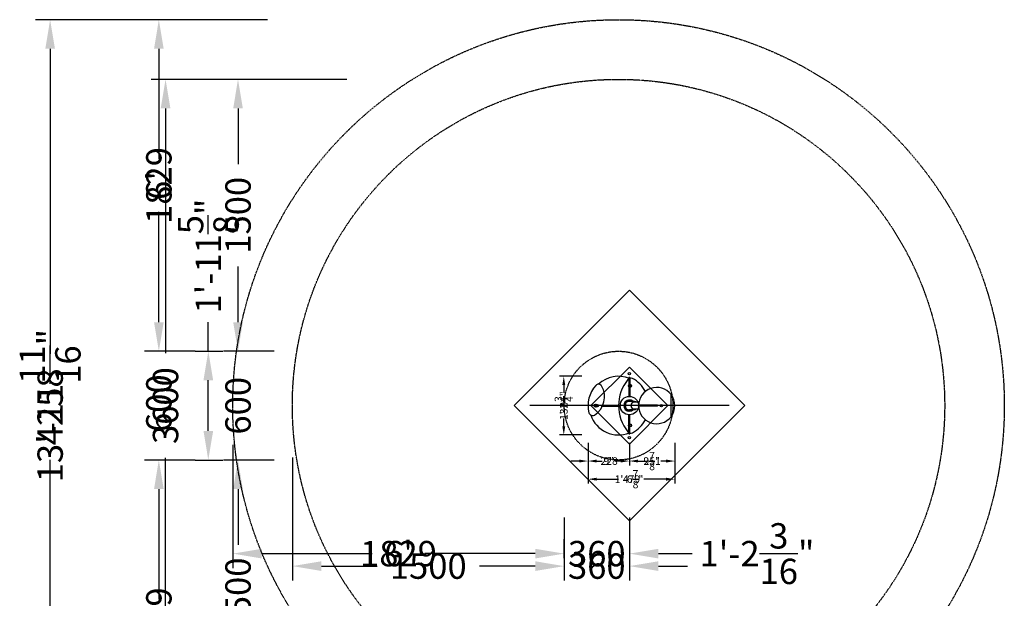
# Model space of a CAD drawing. Extents: x -3365 to 8199, y -4255 to 2250.
# Drawn here: x -3365 to 2069, y -1063 to 2129 of the extents above; entities that cross this region are included whole.
import ezdxf

# ---------------------------------------------------------------- set-up
doc = ezdxf.new("R2010")
doc.units = 0
doc.header["$LTSCALE"] = 350
doc.linetypes.add('STRICHPUNKT', pattern=[1, 0.5, -0.25, 0, -0.25])
doc.layers.get('Defpoints').update_dxf_attribs({"linetype": 'CONTINUOUS'})
for name, color, linetype in [('2D', 7, 'CONTINUOUS'), ('2D_FU', 1, 'CONTINUOUS'), ('BEM', 7, 'CONTINUOUS'), ('BEM-AMERICA', 7, 'CONTINUOUS'), ('BEM-SI-AMERICA', 7, 'CONTINUOUS'), ('BEM-SI-AUSTRALIA', 7, 'CONTINUOUS'), ('BEM-SI-CANADA', 7, 'CONTINUOUS'), ('BEM-SI-MIN', 7, 'CONTINUOUS'), ('BEM-VS', 7, 'CONTINUOUS'), ('BEM-VS-AMERICA', 7, 'CONTINUOUS'), ('SICHER-AMERICA', 7, 'STRICHPUNKT'), ('SICHER-AUSTRALIA', 7, 'STRICHPUNKT'), ('SICHER-MIN', 7, 'STRICHPUNKT')]:
    doc.layers.add(name, color=color, linetype=linetype)
doc.styles.get("Standard").update_dxf_attribs({"font": 'arial.ttf'})
doc.dimstyles.new("America 1-1''", dxfattribs={"dimscale": 12, "dimtxt": 3.5, "dimasz": 4, "dimexe": 2, "dimexo": 0, "dimgap": 1, "dimtad": 0, "dimdec": 4, "dimlfac": 0.039377, "dimzin": 0, "dimdsep": 46, "dimlunit": 4, "dimtxsty": 'Standard', "dimcen": 2, "dimadec": 0, "dimazin": 0, "dimtfac": 1, "dimtdec": 4, "dimtofl": 0, "dimtmove": 0, "dimatfit": 3, "dimfxl": 2, "dimtolj": 1, "dimtzin": 0, "dimarcsym": 0})
doc.dimstyles.new("America SI 0.25-1'", dxfattribs={"dimscale": 40, "dimtxt": 3.5, "dimasz": 4, "dimexe": 2, "dimexo": 0, "dimgap": 2, "dimtad": 0, "dimdec": 4, "dimlfac": 0.039377, "dimzin": 0, "dimdsep": 46, "dimlunit": 4, "dimtxsty": 'Standard', "dimcen": 2, "dimadec": 0, "dimazin": 0, "dimtfac": 1, "dimtdec": 4, "dimtofl": 0, "dimtmove": 0, "dimatfit": 3, "dimfxl": 2, "dimtolj": 1, "dimtzin": 0, "dimarcsym": 0})
doc.dimstyles.new('Europa 1-10', dxfattribs={"dimscale": 12, "dimtxt": 3.5, "dimasz": 4, "dimexe": 2, "dimexo": 0, "dimgap": 2, "dimtad": 0, "dimdec": 0, "dimzin": 0, "dimdsep": 46, "dimtxsty": 'Standard', "dimcen": 2, "dimadec": 0, "dimazin": 0, "dimtfac": 1, "dimtdec": 0, "dimtofl": 0, "dimtmove": 0, "dimatfit": 3, "dimfxl": 2, "dimtolj": 1, "dimtzin": 0, "dimarcsym": 0})
doc.dimstyles.new('Europa SI 1-50', dxfattribs={"dimscale": 40, "dimtxt": 3.5, "dimasz": 4, "dimexe": 2, "dimexo": 0, "dimgap": 2, "dimtad": 0, "dimdec": 0, "dimzin": 0, "dimdsep": 46, "dimtxsty": 'Standard', "dimcen": 2, "dimadec": 0, "dimazin": 0, "dimtfac": 1, "dimtdec": 0, "dimtofl": 0, "dimtmove": 0, "dimatfit": 3, "dimfxl": 2, "dimtolj": 1, "dimtzin": 0, "dimarcsym": 0})

# ---------------------------------------------------------------- blocks, each defined once
blk = doc.blocks.new('*D0')
at = {"layer": 'BEM', "color": 0, "lineweight": -2}
for p, q in [((-228, -205.8), (-228, -429.8)), ((250.9, -205.8), (250.9, -429.8)), ((-180, -405.8), (-59.8, -405.8)), ((202.9, -405.8), (82.7, -405.8))]:
    blk.add_line(p, q, dxfattribs=at)
at = {"layer": 'BEM', "color": 0}
for points in [[(-180, -397.8), (-180, -413.8), (-228, -405.8)], [(202.9, -397.8), (202.9, -413.8), (250.9, -405.8)]]:
    blk.add_solid(points, dxfattribs=at)
at = {"layer": 'Defpoints', "color": 0}
for p in [(-228, -205.8), (250.9, -205.8), (250.9, -405.8)]:
    blk.add_point(p, dxfattribs=at)
at = {"layer": 'BEM', "color": 0, "insert": (11.4, -405.8), "char_height": 42, "attachment_point": 5}
blk.add_mtext('\\A1;479', dxfattribs=at)
blk = doc.blocks.new('*D1')
at = {"layer": 'BEM', "color": 0, "lineweight": -2}
for p, q in [((-228, -205.8), (-228, -329.8)), ((0, -205.8), (0, -329.8)), ((-276, -305.8), (-324, -305.8)), ((48, -305.8), (96, -305.8))]:
    blk.add_line(p, q, dxfattribs=at)
at = {"layer": 'BEM', "color": 0}
for points in [[(-276, -297.8), (-276, -313.8), (-228, -305.8)], [(48, -297.8), (48, -313.8), (0, -305.8)]]:
    blk.add_solid(points, dxfattribs=at)
at = {"layer": 'Defpoints', "color": 0}
for p in [(-228, -205.8), (0, -205.8), (0, -305.8)]:
    blk.add_point(p, dxfattribs=at)
at = {"layer": 'BEM', "color": 0, "insert": (-112, -305.8), "char_height": 42, "attachment_point": 5}
blk.add_mtext('\\A1;228', dxfattribs=at)
blk = doc.blocks.new('*D2')
at = {"layer": 'BEM', "color": 0, "lineweight": -2}
for p, q in [((0, -205.8), (0, -329.8)), ((250.9, -205.8), (250.9, -329.8)), ((48, -305.8), (58.7, -305.8)), ((202.9, -305.8), (192.1, -305.8))]:
    blk.add_line(p, q, dxfattribs=at)
at = {"layer": 'BEM', "color": 0}
for points in [[(48, -297.8), (48, -313.8), (0, -305.8)], [(202.9, -297.8), (202.9, -313.8), (250.9, -305.8)]]:
    blk.add_solid(points, dxfattribs=at)
at = {"layer": 'Defpoints', "color": 0}
for p in [(0, -205.8), (250.9, -205.8), (250.9, -305.8)]:
    blk.add_point(p, dxfattribs=at)
at = {"layer": 'BEM', "color": 0, "insert": (125.4, -305.8), "char_height": 42, "attachment_point": 5}
blk.add_mtext('\\A1;251', dxfattribs=at)
blk = doc.blocks.new('*D3')
at = {"layer": 'BEM', "color": 0, "lineweight": -2}
for p, q in [((-262.1, 162), (-386.1, 162)), ((-362.1, 114), (-362.1, 70.3)), ((-362.1, -114), (-362.1, -70.3)), ((-262.1, -162), (-386.1, -162))]:
    blk.add_line(p, q, dxfattribs=at)
at = {"layer": 'BEM', "color": 0}
for points in [[(-370.1, 114), (-354.1, 114), (-362.1, 162)], [(-370.1, -114), (-354.1, -114), (-362.1, -162)]]:
    blk.add_solid(points, dxfattribs=at)
at = {"layer": 'Defpoints', "color": 0}
for p in [(-262.1, 162), (-362.1, -162), (-262.1, -162)]:
    blk.add_point(p, dxfattribs=at)
at = {"layer": 'BEM', "color": 0, "insert": (-362.1, 0), "char_height": 42, "attachment_point": 5, "rotation": 90}
blk.add_mtext('\\A1;324', dxfattribs=at)
blk = doc.blocks.new('*D4')
at = {"layer": 'BEM-AMERICA', "color": 0, "lineweight": -2}
for p, q in [((-228, -205.8), (-228, -429.8)), ((250.9, -205.8), (250.9, -429.8)), ((-180, -405.8), (-83.4, -405.8)), ((202.9, -405.8), (78.8, -405.8))]:
    blk.add_line(p, q, dxfattribs=at)
at = {"layer": 'BEM-AMERICA', "color": 0}
for points in [[(-180, -397.8), (-180, -413.8), (-228, -405.8)], [(202.9, -397.8), (202.9, -413.8), (250.9, -405.8)]]:
    blk.add_solid(points, dxfattribs=at)
at = {"layer": 'Defpoints', "color": 0}
for p in [(-228, -205.8), (250.9, -205.8), (250.9, -405.8)]:
    blk.add_point(p, dxfattribs=at)
at = {"layer": 'BEM-AMERICA', "color": 0, "insert": (-2.3, -405.8), "char_height": 42, "attachment_point": 5}
blk.add_mtext('\\A1;1\'-6{\\H1.000000x;\\S7/8;}"', dxfattribs=at)
blk = doc.blocks.new('*D5')
at = {"layer": 'BEM-AMERICA', "color": 0, "lineweight": -2}
for p, q in [((-228, -205.8), (-228, -329.8)), ((0, -205.8), (0, -329.8)), ((-180, -305.8), (-150.1, -305.8)), ((-48, -305.8), (-77.9, -305.8))]:
    blk.add_line(p, q, dxfattribs=at)
at = {"layer": 'BEM-AMERICA', "color": 0}
for points in [[(-180, -297.8), (-180, -313.8), (-228, -305.8)], [(-48, -297.8), (-48, -313.8), (0, -305.8)]]:
    blk.add_solid(points, dxfattribs=at)
at = {"layer": 'Defpoints', "color": 0}
for p in [(-228, -205.8), (0, -205.8), (0, -305.8)]:
    blk.add_point(p, dxfattribs=at)
at = {"layer": 'BEM-AMERICA', "color": 0, "insert": (-114, -305.8), "char_height": 42, "attachment_point": 5}
blk.add_mtext('\\A1;9"', dxfattribs=at)
blk = doc.blocks.new('*D6')
at = {"layer": 'BEM-AMERICA', "color": 0, "lineweight": -2}
for p, q in [((0, -205.8), (0, -329.8)), ((250.9, -205.8), (250.9, -329.8)), ((48, -305.8), (71.5, -305.8)), ((202.9, -305.8), (174.2, -305.8))]:
    blk.add_line(p, q, dxfattribs=at)
at = {"layer": 'BEM-AMERICA', "color": 0}
for points in [[(48, -297.8), (48, -313.8), (0, -305.8)], [(202.9, -297.8), (202.9, -313.8), (250.9, -305.8)]]:
    blk.add_solid(points, dxfattribs=at)
at = {"layer": 'Defpoints', "color": 0}
for p in [(0, -205.8), (250.9, -205.8), (250.9, -305.8)]:
    blk.add_point(p, dxfattribs=at)
at = {"layer": 'BEM-AMERICA', "color": 0, "insert": (122.9, -305.8), "char_height": 42, "attachment_point": 5}
blk.add_mtext('\\A1;9{\\H1.000000x;\\S7/8;}"', dxfattribs=at)
blk = doc.blocks.new('*D7')
at = {"layer": 'BEM-AMERICA', "color": 0, "lineweight": -2}
for p, q in [((-262.1, 162), (-386.1, 162)), ((-362.1, 114), (-362.1, 81.8)), ((-362.1, -114), (-362.1, -81.8)), ((-262.1, -162), (-386.1, -162))]:
    blk.add_line(p, q, dxfattribs=at)
at = {"layer": 'BEM-AMERICA', "color": 0}
for points in [[(-370.1, 114), (-354.1, 114), (-362.1, 162)], [(-370.1, -114), (-354.1, -114), (-362.1, -162)]]:
    blk.add_solid(points, dxfattribs=at)
at = {"layer": 'Defpoints', "color": 0}
for p in [(-262.1, 162), (-362.1, -162), (-262.1, -162)]:
    blk.add_point(p, dxfattribs=at)
at = {"layer": 'BEM-AMERICA', "color": 0, "insert": (-362.1, 0), "char_height": 42, "attachment_point": 5, "rotation": 90}
blk.add_mtext('\\A1;1\'-0{\\H1.000000x;\\S3/4;}"', dxfattribs=at)
blk = doc.blocks.new('*D101')
at = {"layer": 'BEM-SI-AMERICA', "color": 0, "lineweight": -2}
for p, q in [((-2323.9, 300), (-2323.9, 460)), ((-2396.8, 300), (-2243.9, 300)), ((-2323.9, -140), (-2323.9, 140)), ((-2396.8, -300), (-2243.9, -300))]:
    blk.add_line(p, q, dxfattribs=at)
at = {"layer": 'BEM-SI-AMERICA', "color": 0}
for points in [[(-2350.5, 140), (-2297.2, 140), (-2323.9, 300)], [(-2350.5, -140), (-2297.2, -140), (-2323.9, -300)]]:
    blk.add_solid(points, dxfattribs=at)
at = {"layer": 'Defpoints', "color": 0}
for p in [(-2396.8, 300), (-2396.8, -300), (-2323.9, -300)]:
    blk.add_point(p, dxfattribs=at)
at = {"layer": 'BEM-SI-AMERICA', "color": 0, "insert": (-2323.9, 825), "char_height": 140, "attachment_point": 5, "rotation": 90}
blk.add_mtext('\\A1;1\'-11{\\H1.000000x;\\S5/8;}"', dxfattribs=at)
blk = doc.blocks.new('*D102')
at = {"layer": 'BEM-SI-AMERICA', "color": 0, "lineweight": -2}
for p, q in [((-2396.8, -300), (-2676.8, -300)), ((-2596.8, -460), (-2596.8, -1069.7)), ((-2596.8, -1969), (-2596.8, -1359.3)), ((-1996.8, -2129), (-2676.8, -2129))]:
    blk.add_line(p, q, dxfattribs=at)
at = {"layer": 'BEM-SI-AMERICA', "color": 0}
for points in [[(-2623.4, -460), (-2570.1, -460), (-2596.8, -300)], [(-2623.4, -1969), (-2570.1, -1969), (-2596.8, -2129)]]:
    blk.add_solid(points, dxfattribs=at)
at = {"layer": 'Defpoints', "color": 0}
for p in [(-2396.8, -300), (-2596.8, -2129), (-1996.8, -2129)]:
    blk.add_point(p, dxfattribs=at)
at = {"layer": 'BEM-SI-AMERICA', "color": 0, "insert": (-2596.8, -1214.5), "char_height": 140, "attachment_point": 5, "rotation": 90}
blk.add_mtext("\\A1;6'", dxfattribs=at)
blk = doc.blocks.new('*D103')
at = {"layer": 'BEM-SI-AMERICA', "color": 0, "lineweight": -2}
for p, q in [((-1996.8, 2129), (-2676.8, 2129)), ((-2596.8, 1969), (-2596.8, 1359.3)), ((-2596.8, 460), (-2596.8, 1069.7)), ((-2396.8, 300), (-2676.8, 300))]:
    blk.add_line(p, q, dxfattribs=at)
at = {"layer": 'BEM-SI-AMERICA', "color": 0}
for points in [[(-2623.4, 1969), (-2570.1, 1969), (-2596.8, 2129)], [(-2623.4, 460), (-2570.1, 460), (-2596.8, 300)]]:
    blk.add_solid(points, dxfattribs=at)
at = {"layer": 'Defpoints', "color": 0}
for p in [(-2596.8, 2129), (-1996.8, 2129), (-2396.8, 300)]:
    blk.add_point(p, dxfattribs=at)
at = {"layer": 'BEM-SI-AMERICA', "color": 0, "insert": (-2596.8, 1214.5), "char_height": 140, "attachment_point": 5, "rotation": 90}
blk.add_mtext("\\A1;6'", dxfattribs=at)
blk = doc.blocks.new('*D104')
at = {"layer": 'BEM-SI-AMERICA', "color": 0, "lineweight": -2}
for p, q in [((-1996.8, 2129), (-3276.8, 2129)), ((-3196.8, 1969), (-3196.8, 466.6)), ((-3196.8, -1969), (-3196.8, -466.6)), ((-1996.8, -2129), (-3276.8, -2129))]:
    blk.add_line(p, q, dxfattribs=at)
at = {"layer": 'BEM-SI-AMERICA', "color": 0}
for points in [[(-3223.4, 1969), (-3170.1, 1969), (-3196.8, 2129)], [(-3223.4, -1969), (-3170.1, -1969), (-3196.8, -2129)]]:
    blk.add_solid(points, dxfattribs=at)
at = {"layer": 'Defpoints', "color": 0}
for p in [(-1996.8, 2129), (-3196.8, -2129), (-1996.8, -2129)]:
    blk.add_point(p, dxfattribs=at)
at = {"layer": 'BEM-SI-AMERICA', "color": 0, "insert": (-3196.8, 0), "char_height": 140, "attachment_point": 5, "rotation": 90}
blk.add_mtext('\\A1;13\'-11{\\H1.000000x;\\S11/16;}"', dxfattribs=at)
blk = doc.blocks.new('*D105')
at = {"layer": 'BEM-SI-MIN', "color": 0, "lineweight": -2}
for p, q in [((-2159.9, 460), (-2159.9, 620)), ((-1959.9, 300), (-2239.9, 300)), ((-1959.9, -300), (-2239.9, -300)), ((-2159.9, -460), (-2159.9, -620))]:
    blk.add_line(p, q, dxfattribs=at)
at = {"layer": 'BEM-SI-MIN', "color": 0}
for points in [[(-2186.5, 460), (-2133.2, 460), (-2159.9, 300)], [(-2186.5, -460), (-2133.2, -460), (-2159.9, -300)]]:
    blk.add_solid(points, dxfattribs=at)
at = {"layer": 'Defpoints', "color": 0}
for p in [(-1959.9, 300), (-2159.9, -300), (-1959.9, -300)]:
    blk.add_point(p, dxfattribs=at)
at = {"layer": 'BEM-SI-MIN', "color": 0, "insert": (-2159.9, -0.7), "char_height": 140, "attachment_point": 5, "rotation": 90}
blk.add_mtext('\\A1;600', dxfattribs=at)
blk = doc.blocks.new('*D106')
at = {"layer": 'BEM-SI-MIN', "color": 0, "lineweight": -2}
for p, q in [((-1959.9, -300), (-2239.9, -300)), ((-2159.9, -460), (-2159.9, -767.8)), ((-2159.9, -1640), (-2159.9, -1332.2)), ((-1559.9, -1800), (-2239.9, -1800))]:
    blk.add_line(p, q, dxfattribs=at)
at = {"layer": 'BEM-SI-MIN', "color": 0}
for points in [[(-2186.5, -460), (-2133.2, -460), (-2159.9, -300)], [(-2186.5, -1640), (-2133.2, -1640), (-2159.9, -1800)]]:
    blk.add_solid(points, dxfattribs=at)
at = {"layer": 'Defpoints', "color": 0}
for p in [(-1959.9, -300), (-2159.9, -1800), (-1559.9, -1800)]:
    blk.add_point(p, dxfattribs=at)
at = {"layer": 'BEM-SI-MIN', "color": 0, "insert": (-2159.9, -1050), "char_height": 140, "attachment_point": 5, "rotation": 90}
blk.add_mtext('\\A1;1500', dxfattribs=at)
blk = doc.blocks.new('*D107')
at = {"layer": 'BEM-SI-MIN', "color": 0, "lineweight": -2}
for p, q in [((-1559.9, 1800), (-2239.9, 1800)), ((-2159.9, 1640), (-2159.9, 1332.2)), ((-2159.9, 460), (-2159.9, 767.8)), ((-1959.9, 300), (-2239.9, 300))]:
    blk.add_line(p, q, dxfattribs=at)
at = {"layer": 'BEM-SI-MIN', "color": 0}
for points in [[(-2186.5, 1640), (-2133.2, 1640), (-2159.9, 1800)], [(-2186.5, 460), (-2133.2, 460), (-2159.9, 300)]]:
    blk.add_solid(points, dxfattribs=at)
at = {"layer": 'Defpoints', "color": 0}
for p in [(-2159.9, 1800), (-1559.9, 1800), (-1959.9, 300)]:
    blk.add_point(p, dxfattribs=at)
at = {"layer": 'BEM-SI-MIN', "color": 0, "insert": (-2159.9, 1050), "char_height": 140, "attachment_point": 5, "rotation": 90}
blk.add_mtext('\\A1;1500', dxfattribs=at)
blk = doc.blocks.new('*D108')
at = {"layer": 'BEM-SI-MIN', "color": 0, "lineweight": -2}
for p, q in [((-1559.9, 1800), (-2639.9, 1800)), ((-2559.9, 1640), (-2559.9, 288.8)), ((-2559.9, -1640), (-2559.9, -288.8)), ((-1559.9, -1800), (-2639.9, -1800))]:
    blk.add_line(p, q, dxfattribs=at)
at = {"layer": 'BEM-SI-MIN', "color": 0}
for points in [[(-2586.5, 1640), (-2533.2, 1640), (-2559.9, 1800)], [(-2586.5, -1640), (-2533.2, -1640), (-2559.9, -1800)]]:
    blk.add_solid(points, dxfattribs=at)
at = {"layer": 'Defpoints', "color": 0}
for p in [(-1559.9, 1800), (-2559.9, -1800), (-1559.9, -1800)]:
    blk.add_point(p, dxfattribs=at)
at = {"layer": 'BEM-SI-MIN', "color": 0, "insert": (-2559.9, 0), "char_height": 140, "attachment_point": 5, "rotation": 90}
blk.add_mtext('\\A1;3600', dxfattribs=at)
blk = doc.blocks.new('*D109')
at = {"layer": 'BEM-SI-CANADA', "color": 0, "lineweight": -2}
for p, q in [((-2596.8, 460), (-2596.8, 620)), ((-2396.8, 300), (-2676.8, 300)), ((-2396.8, -300), (-2676.8, -300)), ((-2596.8, -460), (-2596.8, -620))]:
    blk.add_line(p, q, dxfattribs=at)
at = {"layer": 'BEM-SI-CANADA', "color": 0}
for points in [[(-2623.4, 460), (-2570.1, 460), (-2596.8, 300)], [(-2623.4, -460), (-2570.1, -460), (-2596.8, -300)]]:
    blk.add_solid(points, dxfattribs=at)
at = {"layer": 'Defpoints', "color": 0}
for p in [(-2396.8, 300), (-2596.8, -300), (-2396.8, -300)]:
    blk.add_point(p, dxfattribs=at)
at = {"layer": 'BEM-SI-CANADA', "color": 0, "insert": (-2596.8, 13.4), "char_height": 140, "attachment_point": 5, "rotation": 90}
blk.add_mtext('\\A1;600', dxfattribs=at)
blk = doc.blocks.new('*D110')
at = {"layer": 'BEM-SI-CANADA', "color": 0, "lineweight": -2}
for p, q in [((-2396.8, -300), (-2676.8, -300)), ((-2596.8, -460), (-2596.8, -931.9)), ((-2596.8, -1969), (-2596.8, -1497.1)), ((-1996.8, -2129), (-2676.8, -2129))]:
    blk.add_line(p, q, dxfattribs=at)
at = {"layer": 'BEM-SI-CANADA', "color": 0}
for points in [[(-2623.4, -460), (-2570.1, -460), (-2596.8, -300)], [(-2623.4, -1969), (-2570.1, -1969), (-2596.8, -2129)]]:
    blk.add_solid(points, dxfattribs=at)
at = {"layer": 'Defpoints', "color": 0}
for p in [(-2396.8, -300), (-2596.8, -2129), (-1996.8, -2129)]:
    blk.add_point(p, dxfattribs=at)
at = {"layer": 'BEM-SI-CANADA', "color": 0, "insert": (-2596.8, -1214.5), "char_height": 140, "attachment_point": 5, "rotation": 90}
blk.add_mtext('\\A1;1829', dxfattribs=at)
blk = doc.blocks.new('*D111')
at = {"layer": 'BEM-SI-CANADA', "color": 0, "lineweight": -2}
for p, q in [((-1996.8, 2129), (-2676.8, 2129)), ((-2596.8, 1969), (-2596.8, 1497.1)), ((-2596.8, 460), (-2596.8, 931.9)), ((-2396.8, 300), (-2676.8, 300))]:
    blk.add_line(p, q, dxfattribs=at)
at = {"layer": 'BEM-SI-CANADA', "color": 0}
for points in [[(-2623.4, 1969), (-2570.1, 1969), (-2596.8, 2129)], [(-2623.4, 460), (-2570.1, 460), (-2596.8, 300)]]:
    blk.add_solid(points, dxfattribs=at)
at = {"layer": 'Defpoints', "color": 0}
for p in [(-2596.8, 2129), (-1996.8, 2129), (-2396.8, 300)]:
    blk.add_point(p, dxfattribs=at)
at = {"layer": 'BEM-SI-CANADA', "color": 0, "insert": (-2596.8, 1214.5), "char_height": 140, "attachment_point": 5, "rotation": 90}
blk.add_mtext('\\A1;1829', dxfattribs=at)
blk = doc.blocks.new('*D112')
at = {"layer": 'BEM-SI-CANADA', "color": 0, "lineweight": -2}
for p, q in [((-1996.8, 2129), (-3276.8, 2129)), ((-3196.8, 1969), (-3196.8, 285.4)), ((-3196.8, -1969), (-3196.8, -298.6)), ((-1996.8, -2129), (-3276.8, -2129))]:
    blk.add_line(p, q, dxfattribs=at)
at = {"layer": 'BEM-SI-CANADA', "color": 0}
for points in [[(-3223.4, 1969), (-3170.1, 1969), (-3196.8, 2129)], [(-3223.4, -1969), (-3170.1, -1969), (-3196.8, -2129)]]:
    blk.add_solid(points, dxfattribs=at)
at = {"layer": 'Defpoints', "color": 0}
for p in [(-1996.8, 2129), (-3196.8, -2129), (-1996.8, -2129)]:
    blk.add_point(p, dxfattribs=at)
at = {"layer": 'BEM-SI-CANADA', "color": 0, "insert": (-3196.8, -6.6), "char_height": 140, "attachment_point": 5, "rotation": 90}
blk.add_mtext('\\A1;4258', dxfattribs=at)
blk = doc.blocks.new('*D125')
at = {"layer": 'BEM-SI-AUSTRALIA', "color": 0, "lineweight": -2}
for p, q in [((-2159.9, 460), (-2159.9, 620)), ((-1959.9, 300), (-2239.9, 300)), ((-1959.9, -300), (-2239.9, -300)), ((-2159.9, -460), (-2159.9, -620))]:
    blk.add_line(p, q, dxfattribs=at)
at = {"layer": 'BEM-SI-AUSTRALIA', "color": 0}
for points in [[(-2186.5, 460), (-2133.2, 460), (-2159.9, 300)], [(-2186.5, -460), (-2133.2, -460), (-2159.9, -300)]]:
    blk.add_solid(points, dxfattribs=at)
at = {"layer": 'Defpoints', "color": 0}
for p in [(-1959.9, 300), (-2159.9, -300), (-1959.9, -300)]:
    blk.add_point(p, dxfattribs=at)
at = {"layer": 'BEM-SI-AUSTRALIA', "color": 0, "insert": (-2159.9, -0.7), "char_height": 140, "attachment_point": 5, "rotation": 90}
blk.add_mtext('\\A1;600', dxfattribs=at)
blk = doc.blocks.new('*D126')
at = {"layer": 'BEM-SI-AUSTRALIA', "color": 0, "lineweight": -2}
for p, q in [((-1959.9, -300), (-2239.9, -300)), ((-2159.9, -460), (-2159.9, -767.8)), ((-2159.9, -1640), (-2159.9, -1332.2)), ((-1559.9, -1800), (-2239.9, -1800))]:
    blk.add_line(p, q, dxfattribs=at)
at = {"layer": 'BEM-SI-AUSTRALIA', "color": 0}
for points in [[(-2186.5, -460), (-2133.2, -460), (-2159.9, -300)], [(-2186.5, -1640), (-2133.2, -1640), (-2159.9, -1800)]]:
    blk.add_solid(points, dxfattribs=at)
at = {"layer": 'Defpoints', "color": 0}
for p in [(-1959.9, -300), (-2159.9, -1800), (-1559.9, -1800)]:
    blk.add_point(p, dxfattribs=at)
at = {"layer": 'BEM-SI-AUSTRALIA', "color": 0, "insert": (-2159.9, -1050), "char_height": 140, "attachment_point": 5, "rotation": 90}
blk.add_mtext('\\A1;1500', dxfattribs=at)
blk = doc.blocks.new('*D127')
at = {"layer": 'BEM-SI-AUSTRALIA', "color": 0, "lineweight": -2}
for p, q in [((-1559.9, 1800), (-2239.9, 1800)), ((-2159.9, 1640), (-2159.9, 1332.2)), ((-2159.9, 460), (-2159.9, 767.8)), ((-1959.9, 300), (-2239.9, 300))]:
    blk.add_line(p, q, dxfattribs=at)
at = {"layer": 'BEM-SI-AUSTRALIA', "color": 0}
for points in [[(-2186.5, 1640), (-2133.2, 1640), (-2159.9, 1800)], [(-2186.5, 460), (-2133.2, 460), (-2159.9, 300)]]:
    blk.add_solid(points, dxfattribs=at)
at = {"layer": 'Defpoints', "color": 0}
for p in [(-2159.9, 1800), (-1559.9, 1800), (-1959.9, 300)]:
    blk.add_point(p, dxfattribs=at)
at = {"layer": 'BEM-SI-AUSTRALIA', "color": 0, "insert": (-2159.9, 1050), "char_height": 140, "attachment_point": 5, "rotation": 90}
blk.add_mtext('\\A1;1500', dxfattribs=at)
blk = doc.blocks.new('*D128')
at = {"layer": 'BEM-SI-AUSTRALIA', "color": 0, "lineweight": -2}
for p, q in [((-1559.9, 1800), (-2639.9, 1800)), ((-2559.9, 1640), (-2559.9, 288.8)), ((-2559.9, -1640), (-2559.9, -288.8)), ((-1559.9, -1800), (-2639.9, -1800))]:
    blk.add_line(p, q, dxfattribs=at)
at = {"layer": 'BEM-SI-AUSTRALIA', "color": 0}
for points in [[(-2586.5, 1640), (-2533.2, 1640), (-2559.9, 1800)], [(-2586.5, -1640), (-2533.2, -1640), (-2559.9, -1800)]]:
    blk.add_solid(points, dxfattribs=at)
at = {"layer": 'Defpoints', "color": 0}
for p in [(-1559.9, 1800), (-2559.9, -1800), (-1559.9, -1800)]:
    blk.add_point(p, dxfattribs=at)
at = {"layer": 'BEM-SI-AUSTRALIA', "color": 0, "insert": (-2559.9, 0), "char_height": 140, "attachment_point": 5, "rotation": 90}
blk.add_mtext('\\A1;3600', dxfattribs=at)
blk = doc.blocks.new('*D133')
at = {"layer": 'BEM-SI-AUSTRALIA', "color": 0, "lineweight": -2}
for p, q in [((-360, -685.4), (-360, -965.4)), ((0, -685.4), (0, -965.4)), ((-520, -885.4), (-680, -885.4)), ((160, -885.4), (320, -885.4))]:
    blk.add_line(p, q, dxfattribs=at)
at = {"layer": 'BEM-SI-AUSTRALIA', "color": 0}
for points in [[(-520, -858.7), (-520, -912.1), (-360, -885.4)], [(160, -858.7), (160, -912.1), (0, -885.4)]]:
    blk.add_solid(points, dxfattribs=at)
at = {"layer": 'Defpoints', "color": 0}
for p in [(-360, -685.4), (0, -685.4), (-360, -885.4)]:
    blk.add_point(p, dxfattribs=at)
at = {"layer": 'BEM-SI-AUSTRALIA', "color": 0, "insert": (-180, -885.4), "char_height": 140, "attachment_point": 5}
blk.add_mtext('\\A1;360', dxfattribs=at)
blk = doc.blocks.new('*D134')
at = {"layer": 'BEM-SI-AUSTRALIA', "color": 0, "lineweight": -2}
for p, q in [((-1860, -285.4), (-1860, -965.4)), ((-360, -685.4), (-360, -965.4)), ((-1700, -885.4), (-1392.2, -885.4)), ((-520, -885.4), (-827.8, -885.4))]:
    blk.add_line(p, q, dxfattribs=at)
at = {"layer": 'BEM-SI-AUSTRALIA', "color": 0}
for points in [[(-1700, -858.7), (-1700, -912.1), (-1860, -885.4)], [(-520, -858.7), (-520, -912.1), (-360, -885.4)]]:
    blk.add_solid(points, dxfattribs=at)
at = {"layer": 'Defpoints', "color": 0}
for p in [(-1860, -285.4), (-360, -685.4), (-1860, -885.4)]:
    blk.add_point(p, dxfattribs=at)
at = {"layer": 'BEM-SI-AUSTRALIA', "color": 0, "insert": (-1110, -885.4), "char_height": 140, "attachment_point": 5}
blk.add_mtext('\\A1;1500', dxfattribs=at)
blk = doc.blocks.new('*D135')
at = {"layer": 'BEM-SI-MIN', "color": 0, "lineweight": -2}
for p, q in [((-360, -685.4), (-360, -965.4)), ((0, -685.4), (0, -965.4)), ((-520, -885.4), (-680, -885.4)), ((160, -885.4), (320, -885.4))]:
    blk.add_line(p, q, dxfattribs=at)
at = {"layer": 'BEM-SI-MIN', "color": 0}
for points in [[(-520, -858.7), (-520, -912.1), (-360, -885.4)], [(160, -858.7), (160, -912.1), (0, -885.4)]]:
    blk.add_solid(points, dxfattribs=at)
at = {"layer": 'Defpoints', "color": 0}
for p in [(-360, -685.4), (0, -685.4), (-360, -885.4)]:
    blk.add_point(p, dxfattribs=at)
at = {"layer": 'BEM-SI-MIN', "color": 0, "insert": (-180, -885.4), "char_height": 140, "attachment_point": 5}
blk.add_mtext('\\A1;360', dxfattribs=at)
blk = doc.blocks.new('*D136')
at = {"layer": 'BEM-SI-MIN', "color": 0, "lineweight": -2}
for p, q in [((-1860, -285.4), (-1860, -965.4)), ((-360, -685.4), (-360, -965.4)), ((-1700, -885.4), (-1392.2, -885.4)), ((-520, -885.4), (-827.8, -885.4))]:
    blk.add_line(p, q, dxfattribs=at)
at = {"layer": 'BEM-SI-MIN', "color": 0}
for points in [[(-1700, -858.7), (-1700, -912.1), (-1860, -885.4)], [(-520, -858.7), (-520, -912.1), (-360, -885.4)]]:
    blk.add_solid(points, dxfattribs=at)
at = {"layer": 'Defpoints', "color": 0}
for p in [(-1860, -285.4), (-360, -685.4), (-1860, -885.4)]:
    blk.add_point(p, dxfattribs=at)
at = {"layer": 'BEM-SI-MIN', "color": 0, "insert": (-1110, -885.4), "char_height": 140, "attachment_point": 5}
blk.add_mtext('\\A1;1500', dxfattribs=at)
blk = doc.blocks.new('*D137')
at = {"layer": 'BEM-SI-AMERICA', "color": 0, "lineweight": -2}
for p, q in [((0, -616.5), (0, -896.5)), ((-360, -842.3), (-360, -736.5)), ((-520, -816.5), (-680, -816.5)), ((160, -816.5), (346.2, -816.5))]:
    blk.add_line(p, q, dxfattribs=at)
at = {"layer": 'BEM-SI-AMERICA', "color": 0}
for points in [[(-520, -789.9), (-520, -843.2), (-360, -816.5)], [(160, -789.9), (160, -843.2), (0, -816.5)]]:
    blk.add_solid(points, dxfattribs=at)
at = {"layer": 'Defpoints', "color": 0}
for p in [(0, -616.5), (-360, -816.5), (-360, -842.3)]:
    blk.add_point(p, dxfattribs=at)
at = {"layer": 'BEM-SI-AMERICA', "color": 0, "insert": (704, -816.5), "char_height": 140, "attachment_point": 5}
blk.add_mtext('\\A1;1\'-2{\\H1.000000x;\\S3/16;}"', dxfattribs=at)
blk = doc.blocks.new('*D138')
at = {"layer": 'BEM-SI-AMERICA', "color": 0, "lineweight": -2}
for p, q in [((-2189, -216.5), (-2189, -896.5)), ((-360, -616.5), (-360, -896.5)), ((-2029, -816.5), (-1419.3, -816.5)), ((-520, -816.5), (-1129.7, -816.5))]:
    blk.add_line(p, q, dxfattribs=at)
at = {"layer": 'BEM-SI-AMERICA', "color": 0}
for points in [[(-2029, -789.9), (-2029, -843.2), (-2189, -816.5)], [(-520, -789.9), (-520, -843.2), (-360, -816.5)]]:
    blk.add_solid(points, dxfattribs=at)
at = {"layer": 'Defpoints', "color": 0}
for p in [(-2189, -216.5), (-360, -616.5), (-2189, -816.5)]:
    blk.add_point(p, dxfattribs=at)
at = {"layer": 'BEM-SI-AMERICA', "color": 0, "insert": (-1274.5, -816.5), "char_height": 140, "attachment_point": 5}
blk.add_mtext("\\A1;6'", dxfattribs=at)
blk = doc.blocks.new('*D139')
at = {"layer": 'BEM-SI-CANADA', "color": 0, "lineweight": -2}
for p, q in [((-360, -616.5), (-360, -896.5)), ((0, -616.5), (0, -896.5)), ((-520, -816.5), (-680, -816.5)), ((160, -816.5), (320, -816.5))]:
    blk.add_line(p, q, dxfattribs=at)
at = {"layer": 'BEM-SI-CANADA', "color": 0}
for points in [[(-520, -789.9), (-520, -843.2), (-360, -816.5)], [(160, -789.9), (160, -843.2), (0, -816.5)]]:
    blk.add_solid(points, dxfattribs=at)
at = {"layer": 'Defpoints', "color": 0}
for p in [(-360, -616.5), (0, -616.5), (-360, -816.5)]:
    blk.add_point(p, dxfattribs=at)
at = {"layer": 'BEM-SI-CANADA', "color": 0, "insert": (-180, -816.5), "char_height": 140, "attachment_point": 5}
blk.add_mtext('\\A1;360', dxfattribs=at)
blk = doc.blocks.new('*D140')
at = {"layer": 'BEM-SI-CANADA', "color": 0, "lineweight": -2}
for p, q in [((-2189, -216.5), (-2189, -896.5)), ((-360, -616.5), (-360, -896.5)), ((-2029, -816.5), (-1557.1, -816.5)), ((-520, -816.5), (-991.9, -816.5))]:
    blk.add_line(p, q, dxfattribs=at)
at = {"layer": 'BEM-SI-CANADA', "color": 0}
for points in [[(-2029, -789.9), (-2029, -843.2), (-2189, -816.5)], [(-520, -789.9), (-520, -843.2), (-360, -816.5)]]:
    blk.add_solid(points, dxfattribs=at)
at = {"layer": 'Defpoints', "color": 0}
for p in [(-2189, -216.5), (-360, -616.5), (-2189, -816.5)]:
    blk.add_point(p, dxfattribs=at)
at = {"layer": 'BEM-SI-CANADA', "color": 0, "insert": (-1274.5, -816.5), "char_height": 140, "attachment_point": 5}
blk.add_mtext('\\A1;1829', dxfattribs=at)

msp = doc.modelspace()

# ---------------------------------------------------------------- linework, layer by layer
at = {"layer": '2D'}
for p, q in [((229.73763, 0), (229.73763, 61.5)), ((229.73763, 0), (229.73763, 61.5)), ((0, 24.15), (24.49484, 24.15)), ((24.91832, 20), (52.90533, 20)), ((229.73763, -61.5), (229.73763, 0)), ((229.73763, -61.5), (229.73763, 0)), ((24.49484, -24.15), (0, -24.15)), ((52.90533, -20), (20.67305, -20))]:
    msp.add_line(p, q, dxfattribs=at)
for centre, radius in [((3, 109.1192), 8.5), ((3, 109.1192), 8), ((-186, 0), 8.5), ((-186, 0), 8), ((3, -109.1192), 8.5), ((3, -109.1192), 8)]:
    msp.add_circle(centre, radius, dxfattribs=at)
for centre, radius, start, end in [((-60, 0), 168, 138.3137668, 193.6862332), ((-254.25474, 48.43315), 117.51884, 301.15856403, 30.84143597), ((-254.25474, 48.43315), 117.51884, 301.15856403, 30.84143597), ((-170.5261, 98.42754), 20, 30.84143597, 138.3137668), ((-60, 0), 162, 68.31465099, 133.02683829), ((-170.5261, 98.42754), 20, 30.84143597, 67.26831513), ((168.15053, 0), 228.15053, 140.67762302, 219.32237698), ((168.15053, 0), 228.15053, 140.67762302, 219.32237698), ((7.12678, 131.90146), 20, 63.02772248, 140.67762302), ((7.12678, 131.90146), 20, 134.07317415, 140.67762302), ((-60, 0), 168, 27.76981703, 63.02772248), ((150.88492, 0), 100, 37.95192029, 322.04807971), ((150.88492, 0), 100, 322.04807971, 37.95192029), ((0, 0), 31, 51.17205507, 308.82794494), ((0, 0), 30.15, 53.22522556, 180), ((0, 0), 30.15, 180, 306.77477445), ((0, 0), 24.15, 90, 270), ((0, 0), 25.15, 73.78868459, 85.96941661), ((29.77141, -0.74035), 21.30057, 103.16985824, 244.71369647), ((-203.79769, -35.0175), 20, 193.6862332, 301.15856403), ((-60, 0), 162, 198.97316171, 291.68534901), ((-203.79769, -35.0175), 20, 264.73168487, 301.15856403), ((0, 0), 25.15, 274.03058339, 286.21131544), ((-60, 0), 168, 296.97227752, 332.23018297), ((7.12678, -131.90146), 20, 219.32237698, 225.92682585), ((7.12678, -131.90146), 20, 219.32237698, 296.97227752)]:
    msp.add_arc(centre, radius, start, end, dxfattribs=at)
for points, knots in [([(-25.15, 0), (-25.15, 0.45113), (-25.13786, 0.90281), (-25.00275, 3.40786), (-24.64194, 5.41274), (-23.18655, 10.19228), (-21.84887, 12.75514), (-18.54771, 17.215), (-16.59888, 19.0645), (-11.83683, 22.43328), (-8.92536, 23.70499), (-3.41968, 25.05785), (-0.79779, 25.26857), (1.76777, 25.0878)], [49.753828425, 49.753828425, 49.753828425, 49.753828425, 51.1275625476, 51.1275625476, 57.3723516083, 57.3723516083, 66.7263815351, 66.7263815351, 76.2688936492, 76.2688936492, 88.6345632416, 88.6345632416, 99.5525859696, 99.5525859696, 99.5525859696, 99.5525859696]), ([(1.76777, -25.0878), (-1.99717, -25.35309), (-5.89831, -24.7764), (-12.45067, -22.06691), (-15.21765, -20.31411), (-19.55606, -16.03762), (-21.24745, -13.77491), (-23.62856, -8.95168), (-24.41555, -6.55966), (-25.04136, -2.69349), (-25.15, -1.3492), (-25.15, 0)], [0, 0, 0, 0, 15.9930724461, 15.9930724461, 28.2285502183, 28.2285502183, 37.7678900644, 37.7678900644, 45.6453554128, 45.6453554128, 49.753828425, 49.753828425, 49.753828425, 49.753828425]), ([(24.49484, 24.15), (26.03666, 24.15), (27.57753, 23.97102), (30.577, 23.26521), (32.04775, 22.74245), (34.62351, 21.47226), (35.73684, 20.79512), (36.80598, 20)], [43.5819977795, 43.5819977795, 43.5819977795, 43.5819977795, 50.2789526234, 50.2789526234, 56.8717225458, 56.8717225458, 62.0984201594, 62.0984201594, 62.0984201594, 62.0984201594]), ([(36.80612, -20), (36.48444, -20.23919), (36.15926, -20.46732), (34.63892, -21.47409), (33.39942, -22.12552), (30.88984, -23.14897), (29.62074, -23.52573), (27.07117, -24.02533), (25.78779, -24.15), (24.49484, -24.15)], [112.3838581434, 112.3838581434, 112.3838581434, 112.3838581434, 113.9614933365, 113.9614933365, 119.6896102042, 119.6896102042, 125.3111397879, 125.3111397879, 130.9326693715, 130.9326693715, 130.9326693715, 130.9326693715])]:
    msp.add_open_spline(points, degree=3, knots=knots, dxfattribs=at)
at = {"layer": '2D_FU'}
for p, q in [((-636.3961, 0), (0, 636.3961)), ((0, 636.3961), (636.3961, 0)), ((-212.13203, 0), (0, 212.13203)), ((0, 212.13203), (212.13203, 0)), ((-3, 155.8), (-3, 60.8)), ((3, 155.8), (-3, 155.8)), ((3, 155.8), (3, 60.8)), ((-3, 60.8), (-3, 50.8)), ((3, 60.8), (-3, 60.8)), ((3, 60.8), (3, 50.8)), ((-155.8, 3), (-60.8, 3)), ((-60.8, 3), (-60.8, -3)), ((-60.8, 3), (-50.8, 3)), ((-50.8, 3), (-50.8, -3)), ((3, 50.8), (-3, 50.8)), ((60.8, 3), (50.8, 3)), ((50.8, -3), (50.8, 3)), ((60.8, -3), (60.8, 3)), ((155.8, 3), (60.8, 3)), ((155.8, -3), (155.8, 3)), ((0, -636.3961), (-636.3961, 0)), ((0, -212.13203), (-212.13203, 0)), ((-155.8, -3), (-60.8, -3)), ((-60.8, -3), (-50.8, -3)), ((-3, -50.8), (3, -50.8)), ((-3, -60.8), (-3, -50.8)), ((636.3961, 0), (0, -636.3961)), ((212.13203, 0), (0, -212.13203)), ((3, -60.8), (3, -50.8)), ((60.8, -3), (50.8, -3)), ((155.8, -3), (60.8, -3)), ((-3, -60.8), (3, -60.8)), ((-3, -155.8), (-3, -60.8)), ((3, -155.8), (3, -60.8)), ((-3, -155.8), (3, -155.8))]:
    msp.add_line(p, q, dxfattribs=at)
for centre, radius in [((0, 176.7767), 6.5), ((-176.7767, 0), 6.5), ((0, 0), 50.8), ((176.7767, 0), 6.5), ((0, -176.7767), 6.5)]:
    msp.add_circle(centre, radius, dxfattribs=at)
at = {"layer": 'BEM-VS', "extrusion": (0, -1, 0)}
msp.add_line((550.3065, 0), (-550.3065, 0), dxfattribs=at)
at = {"layer": 'BEM-VS-AMERICA', "extrusion": (0, -1, 0)}
msp.add_line((550.3065, 0), (-550.3065, 0), dxfattribs=at)
at = {"layer": 'SICHER-AMERICA', "ltscale": 0.01}
msp.add_circle((-60, 0), 2129, dxfattribs=at)
at = {"layer": 'SICHER-AUSTRALIA', "ltscale": 0.01}
for radius in [1800, 300]:
    msp.add_circle((-60, 0), radius, dxfattribs=at)
at = {"layer": 'SICHER-MIN', "ltscale": 0.01}
msp.add_circle((-60, 0), 1800, dxfattribs=at)

# ---------------------------------------------------------------- dimensions: what is measured, and where the dimension line sits
at = {"layer": 'BEM'}
dim = msp.add_linear_dim(base=(-362.13145, -162), p1=(-262.13145, 162), p2=(-262.13145, -162), angle=270, dimstyle='Europa 1-10', dxfattribs=at)
dim.commit()
dim.dimension.update_dxf_attribs({"geometry": '*D3', "text_midpoint": (-362.13145, 0), "dimtype": 160})
for base, p1, p2, picture, middle in [((0, -305.78151), (-228, -205.78151), (0, -205.78151), '*D1', (-111.96667, -305.78151)), ((250.88492, -305.78151), (0, -205.78151), (250.88492, -205.78151), '*D2', (125.44246, -305.78151))]:
    dim = msp.add_linear_dim(base=base, p1=p1, p2=p2, dimstyle='Europa 1-10', dxfattribs=at)
    dim.commit()
    dim.dimension.update_dxf_attribs({"geometry": picture, "text_midpoint": middle, "dimtype": 160})
dim = msp.add_linear_dim(base=(250.88492, -405.78151), p1=(-228, -205.78151), p2=(250.88492, -205.78151), dimstyle='Europa 1-10', dxfattribs=at)
dim.commit()
dim.dimension.update_dxf_attribs({"geometry": '*D0', "text_midpoint": (11.44246, -405.78151)})
at = {"layer": 'BEM-AMERICA'}
dim = msp.add_linear_dim(base=(-362.13145, -162), p1=(-262.13145, 162), p2=(-262.13145, -162), angle=270, dimstyle="America 1-1''", dxfattribs=at)
dim.commit()
dim.dimension.update_dxf_attribs({"geometry": '*D7', "text_midpoint": (-362.13145, 0)})
for base, p1, p2, picture, middle in [((250.88492, -405.78151), (-228, -205.78151), (250.88492, -205.78151), '*D4', (-2.26605, -405.78151)), ((0, -305.78151), (-228, -205.78151), (0, -205.78151), '*D5', (-114, -305.78151)), ((250.88492, -305.78151), (0, -205.78151), (250.88492, -205.78151), '*D6', (122.86286, -305.78151))]:
    dim = msp.add_linear_dim(base=base, p1=p1, p2=p2, dimstyle="America 1-1''", dxfattribs=at)
    dim.commit()
    dim.dimension.update_dxf_attribs({"geometry": picture, "text_midpoint": middle, "dimtype": 160})
at = {"layer": 'BEM-SI-AMERICA'}
for base, p1, p2, angle, picture, middle in [((-3196.7744, -2129), (-1996.7744, 2129), (-1996.7744, -2129), 270, '*D104', (-3196.7744, 0)), ((-2323.85849, -300), (-2396.7744, 300), (-2396.7744, -300), 270, '*D101', (-2323.85849, 824.96589)), ((-360, -816.54317), (0, -616.54317), (-360, -842.31182), 180, '*D137', (704.01937, -816.54317))]:
    dim = msp.add_linear_dim(base=base, p1=p1, p2=p2, angle=angle, dimstyle="America SI 0.25-1'", dxfattribs=at)
    dim.commit()
    dim.dimension.update_dxf_attribs({"geometry": picture, "text_midpoint": middle, "dimtype": 160})
for base, p1, p2, angle, picture, middle in [((-2596.7744, 2129), (-2396.7744, 300), (-1996.7744, 2129), 270, '*D103', (-2596.7744, 1214.5)), ((-2189, -816.54317), (-360, -616.54317), (-2189, -216.54317), 180, '*D138', (-1274.5, -816.54317)), ((-2596.7744, -2129), (-2396.7744, -300), (-1996.7744, -2129), 270, '*D102', (-2596.7744, -1214.5))]:
    dim = msp.add_linear_dim(base=base, p1=p1, p2=p2, angle=angle, dimstyle="America SI 0.25-1'", dxfattribs=at)
    dim.commit()
    dim.dimension.update_dxf_attribs({"geometry": picture, "text_midpoint": middle})
at = {"layer": 'BEM-SI-AUSTRALIA'}
for base, p1, p2, angle, picture, middle in [((-2559.87722, -1800), (-1559.87722, 1800), (-1559.87722, -1800), 270, '*D128', (-2559.87722, 0)), ((-2159.87722, -300), (-1959.87722, 300), (-1959.87722, -300), 270, '*D125', (-2159.87722, -0.74435)), ((-360, -885.41464), (0, -685.41464), (-360, -685.41464), 180, '*D133', (-180, -885.41464))]:
    dim = msp.add_linear_dim(base=base, p1=p1, p2=p2, angle=angle, dimstyle='Europa SI 1-50', dxfattribs=at)
    dim.commit()
    dim.dimension.update_dxf_attribs({"geometry": picture, "text_midpoint": middle, "dimtype": 160})
for base, p1, p2, angle, picture, middle in [((-2159.87722, 1800), (-1959.87722, 300), (-1559.87722, 1800), 270, '*D127', (-2159.87722, 1050)), ((-2159.87722, -1800), (-1959.87722, -300), (-1559.87722, -1800), 270, '*D126', (-2159.87722, -1050)), ((-1860, -885.41464), (-360, -685.41464), (-1860, -285.41464), 180, '*D134', (-1110, -885.41464))]:
    dim = msp.add_linear_dim(base=base, p1=p1, p2=p2, angle=angle, dimstyle='Europa SI 1-50', dxfattribs=at)
    dim.commit()
    dim.dimension.update_dxf_attribs({"geometry": picture, "text_midpoint": middle})
at = {"layer": 'BEM-SI-CANADA'}
for base, p1, p2, angle, picture, middle in [((-3196.7744, -2129), (-1996.7744, 2129), (-1996.7744, -2129), 270, '*D112', (-3196.7744, -6.61449)), ((-2596.7744, -300), (-2396.7744, 300), (-2396.7744, -300), 270, '*D109', (-2596.7744, 13.3901)), ((-360, -816.54317), (0, -616.54317), (-360, -616.54317), 180, '*D139', (-180, -816.54317))]:
    dim = msp.add_linear_dim(base=base, p1=p1, p2=p2, angle=angle, dimstyle='Europa SI 1-50', dxfattribs=at)
    dim.commit()
    dim.dimension.update_dxf_attribs({"geometry": picture, "text_midpoint": middle, "dimtype": 160})
for base, p1, p2, angle, picture, middle in [((-2596.7744, 2129), (-2396.7744, 300), (-1996.7744, 2129), 270, '*D111', (-2596.7744, 1214.5)), ((-2189, -816.54317), (-360, -616.54317), (-2189, -216.54317), 180, '*D140', (-1274.5, -816.54317)), ((-2596.7744, -2129), (-2396.7744, -300), (-1996.7744, -2129), 270, '*D110', (-2596.7744, -1214.5))]:
    dim = msp.add_linear_dim(base=base, p1=p1, p2=p2, angle=angle, dimstyle='Europa SI 1-50', dxfattribs=at)
    dim.commit()
    dim.dimension.update_dxf_attribs({"geometry": picture, "text_midpoint": middle})
at = {"layer": 'BEM-SI-MIN'}
for base, p1, p2, angle, picture, middle in [((-2559.87722, -1800), (-1559.87722, 1800), (-1559.87722, -1800), 270, '*D108', (-2559.87722, 0)), ((-2159.87722, -300), (-1959.87722, 300), (-1959.87722, -300), 270, '*D105', (-2159.87722, -0.74435)), ((-360, -885.41464), (0, -685.41464), (-360, -685.41464), 180, '*D135', (-180, -885.41464))]:
    dim = msp.add_linear_dim(base=base, p1=p1, p2=p2, angle=angle, dimstyle='Europa SI 1-50', dxfattribs=at)
    dim.commit()
    dim.dimension.update_dxf_attribs({"geometry": picture, "text_midpoint": middle, "dimtype": 160})
for base, p1, p2, angle, picture, middle in [((-2159.87722, 1800), (-1959.87722, 300), (-1559.87722, 1800), 270, '*D107', (-2159.87722, 1050)), ((-2159.87722, -1800), (-1959.87722, -300), (-1559.87722, -1800), 270, '*D106', (-2159.87722, -1050)), ((-1860, -885.41464), (-360, -685.41464), (-1860, -285.41464), 180, '*D136', (-1110, -885.41464))]:
    dim = msp.add_linear_dim(base=base, p1=p1, p2=p2, angle=angle, dimstyle='Europa SI 1-50', dxfattribs=at)
    dim.commit()
    dim.dimension.update_dxf_attribs({"geometry": picture, "text_midpoint": middle})

doc.saveas('drawing.dxf')
